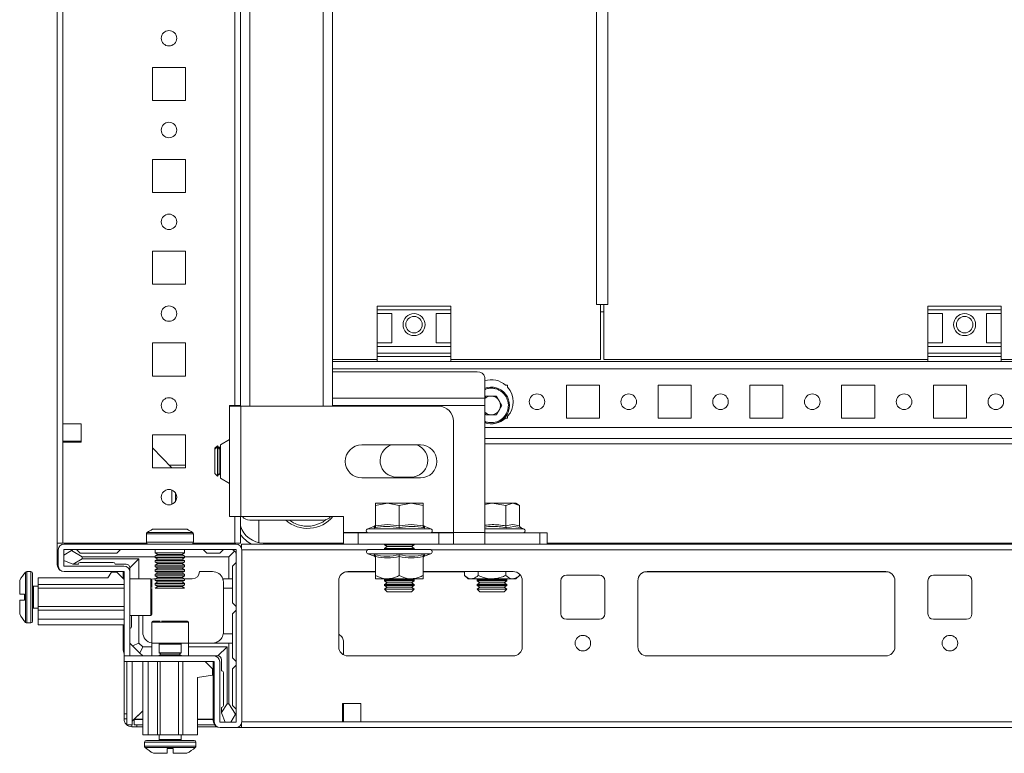
# Model space of a CAD drawing. Units: millimetres. Extents: x 10 to 11592, y 0 to 11626.
# Drawn here: x 1446 to 1714, y 892 to 1092 of the extents above; entities that cross this region are included whole.
import ezdxf

# ---------------------------------------------------------------- set-up
doc = ezdxf.new("R2010")
doc.units = ezdxf.units.MM

msp = doc.modelspace()

# ---------------------------------------------------------------- linework, layer by layer
at = {"color": 7, "linetype": 'Continuous', "lineweight": 15}
for p, q in [((1455.681, 1649.255), (1455.681, 949.255)), ((1457.281, 981.755), (1457.281, 1616.755)), ((1505.681, 1610.505), (1505.681, 986.505)), ((1530.681, 986.505), (1530.681, 1610.505)), ((1602.689, 1584.255), (1602.689, 1014.255)), ((1605.697, 1014.255), (1605.697, 1584.255)), ((1481.681, 1069.755), (1481.681, 1078.755)), ((1481.681, 1078.755), (1490.681, 1078.755)), ((1490.681, 1078.755), (1490.681, 1069.755)), ((1490.681, 1069.755), (1481.681, 1069.755)), ((1481.681, 1044.755), (1481.681, 1053.755)), ((1481.681, 1053.755), (1490.681, 1053.755)), ((1490.681, 1053.755), (1490.681, 1044.755)), ((1490.681, 1044.755), (1481.681, 1044.755)), ((1481.681, 1019.755), (1481.681, 1028.755)), ((1481.681, 1028.755), (1490.681, 1028.755)), ((1490.681, 1028.755), (1490.681, 1019.755)), ((1490.681, 1019.755), (1481.681, 1019.755)), ((1602.689, 1014.255), (1603.699, 1014.255)), ((1603.699, 999.255), (1603.699, 1014.255)), ((1603.699, 1014.255), (1604.199, 1014.255)), ((1604.199, 1014.255), (1604.69, 1014.255)), ((1604.687, 999.255), (1604.687, 1014.255)), ((1604.687, 1014.255), (1605.697, 1014.255)), ((1562.931, 1013.755), (1542.931, 1013.755)), ((1542.931, 1013.755), (1542.931, 1012.755)), ((1542.931, 1012.755), (1562.931, 1012.755)), ((1542.931, 1011.755), (1542.931, 1012.755)), ((1542.931, 1011.755), (1546.931, 1011.755)), ((1542.931, 1003.755), (1542.931, 1011.755)), ((1546.931, 1011.755), (1546.931, 1003.755)), ((1558.931, 1011.755), (1562.931, 1011.755)), ((1558.931, 1011.755), (1558.931, 1003.755)), ((1562.931, 1012.755), (1562.931, 1013.755)), ((1562.931, 1012.755), (1562.931, 1011.755)), ((1562.931, 1003.755), (1562.931, 1011.755)), ((1603.699, 1012.255), (1604.687, 1012.255)), ((1712.931, 1013.755), (1692.931, 1013.755)), ((1692.931, 1013.755), (1692.931, 1012.755)), ((1692.931, 1012.755), (1712.931, 1012.755)), ((1692.931, 1011.755), (1692.931, 1012.755)), ((1692.931, 1011.755), (1696.931, 1011.755)), ((1692.931, 1003.755), (1692.931, 1011.755)), ((1696.931, 1011.755), (1696.931, 1003.755)), ((1708.931, 1011.755), (1712.931, 1011.755)), ((1708.931, 1011.755), (1708.931, 1003.755)), ((1712.931, 1012.755), (1712.931, 1013.755)), ((1712.931, 1012.755), (1712.931, 1011.755)), ((1712.931, 1003.755), (1712.931, 1011.755)), ((1481.681, 994.755), (1481.681, 1003.755)), ((1481.681, 1003.755), (1490.681, 1003.755)), ((1490.681, 1003.755), (1490.681, 994.755)), ((1546.931, 1003.755), (1542.931, 1003.755)), ((1542.931, 1002.755), (1542.931, 1003.755)), ((1562.931, 1003.755), (1558.931, 1003.755)), ((1562.931, 1003.755), (1562.931, 1002.755)), ((1696.931, 1003.755), (1692.931, 1003.755)), ((1692.931, 1002.755), (1692.931, 1003.755)), ((1712.931, 1003.755), (1708.931, 1003.755)), ((1712.931, 1003.755), (1712.931, 1002.755)), ((1542.931, 1002.755), (1562.931, 1002.755)), ((1542.931, 1000.983), (1542.931, 1002.755)), ((1562.931, 1000.983), (1542.931, 1000.983)), ((1542.931, 1000.983), (1542.931, 1000.034)), ((1562.931, 1000.983), (1562.931, 1002.755)), ((1562.931, 1000.034), (1562.931, 1000.983)), ((1692.931, 1002.755), (1712.931, 1002.755)), ((1692.931, 1000.983), (1692.931, 1002.755)), ((1712.931, 1000.983), (1692.931, 1000.983)), ((1692.931, 1000.983), (1692.931, 1000.034)), ((1712.931, 1000.983), (1712.931, 1002.755)), ((1712.931, 1000.034), (1712.931, 1000.983)), ((1530.681, 999.255), (1542.931, 999.255)), ((1542.931, 998.755), (1530.681, 998.755)), ((1542.931, 998.755), (1542.931, 1000.034)), ((1542.931, 1000.034), (1562.931, 1000.034)), ((1542.931, 998.755), (1562.931, 998.755)), ((1562.931, 998.755), (1562.931, 1000.034)), ((1562.931, 999.255), (1603.699, 999.255)), ((1692.931, 998.755), (1562.931, 998.755)), ((1692.931, 999.255), (1604.687, 999.255)), ((1692.931, 998.755), (1692.931, 1000.034)), ((1692.931, 1000.034), (1712.931, 1000.034)), ((1692.931, 998.755), (1712.931, 998.755)), ((1712.931, 998.755), (1712.931, 1000.034)), ((1802.681, 999.255), (1712.931, 999.255)), ((1892.931, 998.755), (1712.931, 998.755)), ((1570.181, 995.903), (1530.681, 995.903)), ((1490.681, 994.755), (1481.681, 994.755)), ((1572.181, 988.761), (1572.181, 994.393)), ((1577.9, 992.255), (1578.431, 992.255)), ((1578.431, 992.255), (1578.431, 991.723)), ((1594.431, 992.255), (1603.431, 992.255)), ((1594.431, 983.255), (1594.431, 992.255)), ((1603.431, 992.255), (1603.431, 983.255)), ((1619.431, 992.255), (1628.431, 992.255)), ((1619.431, 983.255), (1619.431, 992.255)), ((1628.431, 992.255), (1628.431, 983.255)), ((1644.431, 992.255), (1653.431, 992.255)), ((1644.431, 983.255), (1644.431, 992.255)), ((1653.431, 992.255), (1653.431, 983.255)), ((1669.431, 992.255), (1678.431, 992.255)), ((1669.431, 983.255), (1669.431, 992.255)), ((1678.431, 992.255), (1678.431, 983.255)), ((1694.431, 992.255), (1703.431, 992.255)), ((1694.431, 983.255), (1694.431, 992.255)), ((1703.431, 992.255), (1703.431, 983.255)), ((1572.181, 988.808), (1572.463, 989.297)), ((1572.181, 986.727), (1572.181, 988.761)), ((1572.463, 989.297), (1575.399, 989.297)), ((1575.399, 989.297), (1576.866, 986.755)), ((1502.681, 986.755), (1505.681, 986.755)), ((1502.681, 986.755), (1502.681, 986.505)), ((1502.681, 986.505), (1502.681, 956.505)), ((1505.781, 986.505), (1502.681, 986.505)), ((1505.781, 956.505), (1505.781, 986.505)), ((1505.781, 986.505), (1559.681, 986.505)), ((1572.181, 952.105), (1572.181, 986.727)), ((1572.463, 984.213), (1572.181, 984.702)), ((1576.866, 986.755), (1575.399, 984.213)), ((1457.281, 981.755), (1462.281, 981.755)), ((1457.281, 976.755), (1457.281, 981.755)), ((1462.281, 981.755), (1462.281, 976.755)), ((1563.681, 982.505), (1563.681, 952.105)), ((1575.399, 984.213), (1572.463, 984.213)), ((1578.431, 983.255), (1577.9, 983.255)), ((1578.431, 983.786), (1578.431, 983.255)), ((1603.431, 983.255), (1594.431, 983.255)), ((1628.431, 983.255), (1619.431, 983.255)), ((1653.431, 983.255), (1644.431, 983.255)), ((1678.431, 983.255), (1669.431, 983.255)), ((1703.431, 983.255), (1694.431, 983.255)), ((1989.431, 980.755), (1572.181, 980.755)), ((1457.281, 977.005), (1457.681, 977.005)), ((1457.281, 949.255), (1457.281, 976.755)), ((1462.281, 976.755), (1457.281, 976.755)), ((1457.681, 976.755), (1457.681, 977.005)), ((1457.681, 977.005), (1459.931, 977.005)), ((1459.931, 977.005), (1459.931, 976.755)), ((1459.931, 977.005), (1460.931, 977.005)), ((1460.931, 976.755), (1460.931, 977.005)), ((1460.931, 977.005), (1461.931, 977.005)), ((1461.931, 976.755), (1461.931, 977.005)), ((1461.931, 977.005), (1462.281, 977.005)), ((1481.681, 969.755), (1481.681, 978.755)), ((1481.681, 978.755), (1490.681, 978.755)), ((1490.681, 978.755), (1490.681, 969.755)), ((1502.681, 977.505), (1500.181, 976.061)), ((1572.181, 977.755), (1992.181, 977.755)), ((1481.681, 975.196), (1486.931, 969.771)), ((1499.371, 975.755), (1498.681, 975.064)), ((1499.371, 975.505), (1498.681, 974.814)), ((1498.681, 975.064), (1498.681, 974.814)), ((1498.681, 974.814), (1498.681, 969.85)), ((1499.376, 975.755), (1499.371, 975.755)), ((1499.371, 975.755), (1499.371, 975.505)), ((1499.376, 975.505), (1499.371, 975.505)), ((1499.371, 975.505), (1499.371, 969.505)), ((1499.859, 975.064), (1499.376, 975.755)), ((1499.376, 975.755), (1499.376, 975.505)), ((1499.859, 974.814), (1499.376, 975.505)), ((1499.376, 975.505), (1499.376, 967.505)), ((1500.181, 975.523), (1499.859, 975.064)), ((1500.181, 975.273), (1499.859, 974.814)), ((1499.859, 975.064), (1499.859, 974.814)), ((1499.859, 974.814), (1499.859, 974.371)), ((1499.859, 974.371), (1499.859, 968.195)), ((1500.181, 976.061), (1500.181, 966.948)), ((1554.681, 976.005), (1538.681, 976.005)), ((1987.181, 976.255), (1572.181, 976.255)), ((1490.681, 969.755), (1481.681, 969.755)), ((1486.27, 970.455), (1490.681, 970.455)), ((1486.931, 969.771), (1486.947, 969.755)), ((1486.931, 969.771), (1486.931, 969.755)), ((1498.681, 969.85), (1498.681, 968.195)), ((1499.371, 969.505), (1499.371, 967.505)), ((1498.681, 968.195), (1499.371, 967.505)), ((1499.371, 967.505), (1499.376, 967.505)), ((1499.376, 967.505), (1499.859, 968.195)), ((1499.859, 968.195), (1500.181, 967.736)), ((1500.181, 966.948), (1502.681, 965.505)), ((1538.681, 967.005), (1554.681, 967.005)), ((1552.181, 967.255), (1548.181, 967.255)), ((1486.931, 963.716), (1486.931, 959.793)), ((1487.931, 960.594), (1487.931, 962.915)), ((1542.431, 959.524), (1545.681, 960.105)), ((1542.431, 960.105), (1542.431, 959.524)), ((1545.681, 960.105), (1542.431, 960.105)), ((1542.431, 959.524), (1542.431, 953.942)), ((1545.681, 960.105), (1548.931, 959.524)), ((1552.181, 960.105), (1545.681, 960.105)), ((1548.931, 959.524), (1552.181, 960.105)), ((1548.931, 959.524), (1548.931, 953.942)), ((1552.181, 960.105), (1555.431, 959.524)), ((1555.431, 960.105), (1552.181, 960.105)), ((1555.431, 959.524), (1555.431, 960.105)), ((1555.431, 953.942), (1555.431, 959.524)), ((1572.181, 959.795), (1574.181, 960.105)), ((1574.181, 960.105), (1572.181, 960.105)), ((1574.181, 960.105), (1577.934, 959.524)), ((1579.81, 960.105), (1574.181, 960.105)), ((1577.934, 959.524), (1579.81, 960.105)), ((1577.934, 953.942), (1577.934, 959.524)), ((1579.81, 960.105), (1581.686, 959.524)), ((1580.681, 960.105), (1579.81, 960.105)), ((1581.686, 959.524), (1580.681, 960.105)), ((1581.686, 959.524), (1581.686, 953.942)), ((1502.681, 956.505), (1505.781, 956.505)), ((1505.681, 949.255), (1505.681, 956.505)), ((1533.681, 956.505), (1505.781, 956.505)), ((1528.171, 955.505), (1508.191, 955.505)), ((1510.681, 955.505), (1510.681, 949.376)), ((1533.681, 952.105), (1533.681, 956.505)), ((1542.122, 953.822), (1540.326, 953.168)), ((1542.079, 953.421), (1542.102, 953.815)), ((1557.536, 953.168), (1555.74, 953.822)), ((1555.76, 953.815), (1555.783, 953.421)), ((1580.095, 953.815), (1578.137, 953.421)), ((1582.093, 953.421), (1581.853, 953.468)), ((1582.786, 953.168), (1582.093, 953.421)), ((1480.031, 951.744), (1480.031, 949.505)), ((1492.831, 949.505), (1492.831, 951.744)), ((1533.681, 952.005), (1533.681, 952.105)), ((1533.681, 952.005), (1533.681, 949.005)), ((1533.681, 952.005), (1537.681, 952.005)), ((1537.681, 949.005), (1537.681, 952.005)), ((1537.681, 952.005), (1559.681, 952.005)), ((1559.681, 952.005), (1559.681, 949.005)), ((1559.681, 952.005), (1563.681, 952.005)), ((1563.681, 952.105), (1563.681, 952.005)), ((1563.681, 949.005), (1563.681, 952.005)), ((1572.181, 952.105), (1572.181, 949.005)), ((1587.181, 952.005), (1572.181, 952.005)), ((1587.181, 952.005), (1587.181, 949.005)), ((1589.181, 952.005), (1587.181, 952.005)), ((1589.181, 949.005), (1589.181, 952.005)), ((1480.098, 949.255), (1455.681, 949.255)), ((1455.681, 949.255), (1455.681, 943.505)), ((1456.009, 947.405), (1456.009, 943.105)), ((1457.281, 949.255), (1480.098, 949.255)), ((1457.509, 947.405), (1457.509, 943.105)), ((1459.637, 947.282), (1457.509, 946.005)), ((1504.409, 949.005), (1457.609, 949.005)), ((1504.409, 947.505), (1457.609, 947.505)), ((1460.009, 947.505), (1459.637, 947.282)), ((1462.509, 945.505), (1459.637, 947.282)), ((1461.009, 947.505), (1462.009, 946.505)), ((1472.009, 946.505), (1473.009, 947.505)), ((1482.431, 947.505), (1482.431, 946.563)), ((1490.431, 946.563), (1490.431, 947.505)), ((1503.431, 949.255), (1492.764, 949.255)), ((1492.764, 949.255), (1504.081, 949.255)), ((1495.509, 947.505), (1496.509, 946.505)), ((1500.009, 946.505), (1501.009, 947.505)), ((1504.069, 947.065), (1502.509, 945.505)), ((1503.681, 949.005), (1503.431, 949.255)), ((1504.081, 949.255), (1505.681, 949.255)), ((1504.509, 900.605), (1504.509, 947.405)), ((1533.681, 949.005), (1505.931, 949.005)), ((1505.931, 949.005), (1505.931, 947.897)), ((1506.009, 900.605), (1506.009, 947.405)), ((1511.931, 949.255), (1533.681, 949.255)), ((1533.681, 949.005), (1537.681, 949.005)), ((1559.681, 949.005), (1537.681, 949.005)), ((1544.931, 949.005), (1544.931, 948.78)), ((1544.931, 948.78), (1545.621, 948.296)), ((1544.931, 948.78), (1552.931, 948.78)), ((1545.621, 948.296), (1544.931, 947.813)), ((1544.931, 947.813), (1544.931, 947.551)), ((1544.931, 947.813), (1548.931, 947.813)), ((1545.621, 948.296), (1552.24, 948.296)), ((1548.931, 947.813), (1552.931, 947.813)), ((1552.24, 948.296), (1552.931, 948.78)), ((1552.931, 947.813), (1552.24, 948.296)), ((1552.931, 948.78), (1552.931, 949.005)), ((1552.931, 947.551), (1552.931, 947.813)), ((1559.681, 949.005), (1563.681, 949.005)), ((1563.681, 949.005), (1572.181, 949.005)), ((1587.181, 949.005), (1572.181, 949.005)), ((1587.181, 949.005), (1589.072, 949.005)), ((1991.931, 949.005), (1589.072, 949.005)), ((1589.181, 949.255), (1985.931, 949.255)), ((1457.509, 944.505), (1460.009, 943.505)), ((1460.084, 943.505), (1462.509, 945.005)), ((1462.009, 946.505), (1472.009, 946.505)), ((1462.509, 945.005), (1462.509, 945.505)), ((1482.431, 945.505), (1462.509, 945.505)), ((1462.509, 945.005), (1478.009, 945.005)), ((1475.509, 942.505), (1478.009, 945.005)), ((1478.009, 945.005), (1478.009, 939.505)), ((1482.431, 946.563), (1483.131, 946.159)), ((1490.431, 946.563), (1482.431, 946.563)), ((1483.131, 946.159), (1482.431, 945.755)), ((1482.431, 945.755), (1482.431, 945.313)), ((1486.431, 945.755), (1482.431, 945.755)), ((1482.431, 945.313), (1483.131, 944.909)), ((1490.431, 945.313), (1482.431, 945.313)), ((1483.131, 944.909), (1482.431, 944.505)), ((1482.431, 944.505), (1482.431, 944.063)), ((1486.431, 944.505), (1482.431, 944.505)), ((1486.431, 946.159), (1483.131, 946.159)), ((1486.431, 944.909), (1483.131, 944.909)), ((1489.731, 946.159), (1486.431, 946.159)), ((1490.431, 945.755), (1486.431, 945.755)), ((1489.731, 944.909), (1486.431, 944.909)), ((1490.431, 944.505), (1486.431, 944.505)), ((1489.731, 946.159), (1490.431, 946.563)), ((1490.431, 945.755), (1489.731, 946.159)), ((1489.731, 944.909), (1490.431, 945.313)), ((1490.431, 944.505), (1489.731, 944.909)), ((1490.431, 945.313), (1490.431, 945.755)), ((1502.509, 945.505), (1490.431, 945.505)), ((1490.431, 944.063), (1490.431, 944.505)), ((1496.509, 946.505), (1500.009, 946.505)), ((1502.509, 939.505), (1502.509, 945.505)), ((1540.388, 946.305), (1542.135, 945.669)), ((1542.115, 945.676), (1542.093, 946.069)), ((1542.431, 945.569), (1542.431, 940.435)), ((1548.931, 945.569), (1548.931, 940.435)), ((1555.431, 940.435), (1555.431, 945.569)), ((1555.727, 945.669), (1557.474, 946.305)), ((1555.769, 946.069), (1555.747, 945.676)), ((1457.609, 943.005), (1473.909, 943.005)), ((1460.009, 943.505), (1460.084, 943.505)), ((1460.084, 943.505), (1461.509, 943.505)), ((1471.009, 944.005), (1462.009, 944.005)), ((1474.509, 943.505), (1471.509, 943.505)), ((1475.509, 941.405), (1475.509, 942.505)), ((1482.431, 944.063), (1483.131, 943.659)), ((1490.431, 944.063), (1482.431, 944.063)), ((1483.131, 943.659), (1482.431, 943.255)), ((1482.431, 943.255), (1482.431, 942.813)), ((1486.431, 943.255), (1482.431, 943.255)), ((1482.431, 942.813), (1483.131, 942.409)), ((1490.431, 942.813), (1482.431, 942.813)), ((1483.131, 942.409), (1482.431, 942.005)), ((1482.431, 942.005), (1482.431, 941.563)), ((1486.431, 942.005), (1482.431, 942.005)), ((1482.431, 941.563), (1483.131, 941.159)), ((1490.431, 941.563), (1482.431, 941.563)), ((1486.431, 943.659), (1483.131, 943.659)), ((1486.431, 942.409), (1483.131, 942.409)), ((1489.731, 943.659), (1486.431, 943.659)), ((1490.431, 943.255), (1486.431, 943.255)), ((1489.731, 942.409), (1486.431, 942.409)), ((1490.431, 942.005), (1486.431, 942.005)), ((1489.731, 943.659), (1490.431, 944.063)), ((1490.431, 943.255), (1489.731, 943.659)), ((1489.731, 942.409), (1490.431, 942.813)), ((1490.431, 942.005), (1489.731, 942.409)), ((1489.731, 941.159), (1490.431, 941.563)), ((1490.431, 942.813), (1490.431, 943.255)), ((1490.431, 941.563), (1490.431, 942.005)), ((1504.509, 944.005), (1503.509, 943.005)), ((1503.509, 943.005), (1503.509, 939.505)), ((1448.509, 941.505), (1447.48, 941.505)), ((1450.509, 939.805), (1469.509, 939.805)), ((1450.509, 939.805), (1450.509, 938.005)), ((1457.609, 941.505), (1473.909, 941.505)), ((1470.509, 941.305), (1469.509, 939.805)), ((1470.509, 941.305), (1472.009, 941.305)), ((1474.009, 939.305), (1472.009, 941.305)), ((1473.681, 941.505), (1473.681, 939.632)), ((1474.009, 918.515), (1474.009, 941.405)), ((1475.509, 941.405), (1475.509, 918.515)), ((1481.209, 939.505), (1475.509, 939.505)), ((1482.431, 939.505), (1482.009, 939.505)), ((1483.131, 941.159), (1482.431, 940.755)), ((1482.431, 940.755), (1482.431, 940.313)), ((1486.431, 940.755), (1482.431, 940.755)), ((1482.431, 940.313), (1483.131, 939.909)), ((1490.431, 940.313), (1482.431, 940.313)), ((1483.131, 939.909), (1482.431, 939.505)), ((1482.431, 939.505), (1482.431, 939.063)), ((1486.431, 939.505), (1482.431, 939.505)), ((1482.431, 939.063), (1483.131, 938.659)), ((1490.431, 939.063), (1482.431, 939.063)), ((1486.431, 941.159), (1483.131, 941.159)), ((1486.431, 939.909), (1483.131, 939.909)), ((1489.731, 941.159), (1486.431, 941.159)), ((1490.431, 940.755), (1486.431, 940.755)), ((1489.731, 939.909), (1486.431, 939.909)), ((1490.431, 939.505), (1486.431, 939.505)), ((1490.431, 940.755), (1489.731, 941.159)), ((1489.731, 939.909), (1490.431, 940.313)), ((1490.431, 939.505), (1489.731, 939.909)), ((1489.731, 938.659), (1490.431, 939.063)), ((1490.431, 940.313), (1490.431, 940.755)), ((1490.431, 939.063), (1490.431, 939.505)), ((1490.431, 939.505), (1492.509, 939.505)), ((1498.009, 941.505), (1494.509, 941.505)), ((1500.837, 939.505), (1502.509, 939.505)), ((1503.509, 939.505), (1502.509, 939.505)), ((1503.509, 939.505), (1503.509, 937.005)), ((1532.431, 939.005), (1532.431, 921.005)), ((1542.431, 941.505), (1534.931, 941.505)), ((1542.431, 939.505), (1545.681, 939.505)), ((1545.354, 939.505), (1544.931, 939.209)), ((1544.931, 939.209), (1544.931, 938.946)), ((1544.931, 939.209), (1548.931, 939.209)), ((1544.931, 938.946), (1545.621, 938.463)), ((1544.931, 938.946), (1552.931, 938.946)), ((1545.681, 939.505), (1552.181, 939.505)), ((1548.931, 939.209), (1552.931, 939.209)), ((1552.181, 939.505), (1555.431, 939.505)), ((1552.24, 938.463), (1552.931, 938.946)), ((1552.931, 939.209), (1552.508, 939.505)), ((1552.931, 938.946), (1552.931, 939.209)), ((1579.931, 941.505), (1555.431, 941.505)), ((1566.675, 941.505), (1566.675, 940.435)), ((1566.675, 940.435), (1567.681, 939.505)), ((1567.681, 939.505), (1568.552, 939.505)), ((1568.552, 939.505), (1574.181, 939.505)), ((1570.604, 939.505), (1570.181, 939.209)), ((1570.181, 939.209), (1570.181, 938.946)), ((1570.181, 939.209), (1572.181, 939.209)), ((1570.181, 938.946), (1570.871, 938.463)), ((1570.181, 938.946), (1578.181, 938.946)), ((1570.428, 941.505), (1570.428, 940.435)), ((1572.181, 939.209), (1578.181, 939.209)), ((1574.181, 939.505), (1579.81, 939.505)), ((1577.49, 938.463), (1578.181, 938.946)), ((1578.181, 939.209), (1577.758, 939.505)), ((1577.934, 941.505), (1577.934, 940.435)), ((1578.181, 938.946), (1578.181, 939.209)), ((1579.81, 939.505), (1580.681, 939.505)), ((1580.681, 939.505), (1581.686, 940.435)), ((1581.686, 940.435), (1581.686, 940.785)), ((1582.431, 921.005), (1582.431, 939.005)), ((1592.931, 939.005), (1592.931, 930.005)), ((1603.431, 940.505), (1594.431, 940.505)), ((1604.931, 930.005), (1604.931, 939.005)), ((1613.931, 939.005), (1613.931, 921.005)), ((1681.431, 941.505), (1616.431, 941.505)), ((1683.931, 921.005), (1683.931, 939.005)), ((1692.931, 939.005), (1692.931, 930.005)), ((1703.431, 940.505), (1694.431, 940.505)), ((1704.931, 930.005), (1704.931, 939.005)), ((1450.509, 937.505), (1449.259, 937.505)), ((1450.509, 938.005), (1474.009, 938.005)), ((1450.509, 937.005), (1450.509, 938.005)), ((1450.509, 937.005), (1474.009, 937.005)), ((1450.509, 932.005), (1450.509, 937.005)), ((1483.131, 938.659), (1482.431, 938.255)), ((1482.431, 938.255), (1482.431, 937.813)), ((1486.431, 938.255), (1482.431, 938.255)), ((1482.431, 937.813), (1483.131, 937.409)), ((1490.431, 937.813), (1482.431, 937.813)), ((1483.131, 937.409), (1482.431, 937.005)), ((1486.431, 937.005), (1482.431, 937.005)), ((1486.431, 938.659), (1483.131, 938.659)), ((1486.431, 937.409), (1483.131, 937.409)), ((1489.731, 938.659), (1486.431, 938.659)), ((1490.431, 938.255), (1486.431, 938.255)), ((1489.731, 937.409), (1486.431, 937.409)), ((1490.431, 937.005), (1486.431, 937.005)), ((1490.431, 938.255), (1489.731, 938.659)), ((1489.731, 937.409), (1490.431, 937.813)), ((1490.431, 937.005), (1489.731, 937.409)), ((1490.431, 937.813), (1490.431, 938.255)), ((1501.009, 937.005), (1501.009, 938.505)), ((1503.509, 937.005), (1501.009, 937.005)), ((1501.009, 925.005), (1501.009, 937.005)), ((1503.509, 933.005), (1503.509, 937.005)), ((1545.621, 938.463), (1544.931, 937.979)), ((1544.931, 937.979), (1544.931, 937.717)), ((1544.931, 937.979), (1548.931, 937.979)), ((1544.931, 937.717), (1545.621, 937.234)), ((1544.931, 937.717), (1552.931, 937.717)), ((1545.621, 937.234), (1544.931, 936.75)), ((1544.931, 936.75), (1544.931, 936.695)), ((1544.931, 936.75), (1548.931, 936.75)), ((1544.931, 936.695), (1545.621, 936.005)), ((1544.931, 936.695), (1552.931, 936.695)), ((1545.621, 938.463), (1552.24, 938.463)), ((1545.621, 937.234), (1552.24, 937.234)), ((1548.931, 937.979), (1552.931, 937.979)), ((1548.931, 936.75), (1552.931, 936.75)), ((1552.931, 937.979), (1552.24, 938.463)), ((1552.24, 937.234), (1552.931, 937.717)), ((1552.931, 936.75), (1552.24, 937.234)), ((1552.24, 936.005), (1552.931, 936.695)), ((1552.931, 937.717), (1552.931, 937.979)), ((1552.931, 936.695), (1552.931, 936.75)), ((1570.871, 938.463), (1570.181, 937.979)), ((1570.181, 937.979), (1570.181, 937.717)), ((1570.181, 937.979), (1572.181, 937.979)), ((1570.181, 937.717), (1570.871, 937.234)), ((1570.181, 937.717), (1578.181, 937.717)), ((1570.871, 937.234), (1570.181, 936.75)), ((1570.181, 936.75), (1570.181, 936.695)), ((1570.181, 936.75), (1572.181, 936.75)), ((1570.181, 936.695), (1570.871, 936.005)), ((1570.181, 936.695), (1578.181, 936.695)), ((1570.871, 938.463), (1577.49, 938.463)), ((1570.871, 937.234), (1577.49, 937.234)), ((1572.181, 937.979), (1578.181, 937.979)), ((1572.181, 936.75), (1578.181, 936.75)), ((1578.181, 937.979), (1577.49, 938.463)), ((1577.49, 937.234), (1578.181, 937.717)), ((1578.181, 936.75), (1577.49, 937.234)), ((1577.49, 936.005), (1578.181, 936.695)), ((1578.181, 937.717), (1578.181, 937.979)), ((1578.181, 936.695), (1578.181, 936.75)), ((1445.509, 935.305), (1446.809, 935.305)), ((1446.809, 933.705), (1445.509, 933.705)), ((1446.809, 935.215), (1446.809, 935.305)), ((1446.809, 933.705), (1446.809, 933.795)), ((1545.621, 936.005), (1552.24, 936.005)), ((1570.871, 936.005), (1577.49, 936.005)), ((1449.259, 931.505), (1450.509, 931.505)), ((1450.509, 932.005), (1474.009, 932.005)), ((1450.509, 931.005), (1450.509, 932.005)), ((1450.509, 931.005), (1474.009, 931.005)), ((1450.509, 928.505), (1450.509, 931.005)), ((1504.509, 932.005), (1503.509, 933.005)), ((1503.509, 930.005), (1504.509, 931.005)), ((1450.509, 928.505), (1474.009, 928.505)), ((1450.509, 927.005), (1450.509, 928.505)), ((1475.509, 929.505), (1481.209, 929.505)), ((1476.009, 926.505), (1476.009, 929.505)), ((1478.009, 929.505), (1478.009, 922.005)), ((1479.009, 925.005), (1479.009, 929.505)), ((1503.509, 924.505), (1503.509, 930.005)), ((1594.431, 928.505), (1603.431, 928.505)), ((1694.431, 928.505), (1703.431, 928.505)), ((1447.48, 927.505), (1448.509, 927.505)), ((1474.009, 927.005), (1450.509, 927.005)), ((1473.681, 927.005), (1473.681, 920.505)), ((1481.509, 927.705), (1481.509, 922.005)), ((1491.509, 922.005), (1491.509, 927.705)), ((1500.967, 924.505), (1503.509, 924.505)), ((1503.509, 924.505), (1503.509, 922.005)), ((1532.431, 924.453), (1533.224, 923.686)), ((1476.241, 921.272), (1475.509, 922.005)), ((1478.009, 922.005), (1476.241, 921.272)), ((1476.241, 921.272), (1478.276, 919.237)), ((1478.009, 922.005), (1479.009, 921.005)), ((1478.276, 919.237), (1479.009, 921.005)), ((1479.009, 921.005), (1481.509, 921.005)), ((1481.509, 922.005), (1481.509, 918.505)), ((1481.509, 922.005), (1491.509, 922.005)), ((1483.509, 921.755), (1483.509, 919.393)), ((1489.509, 919.393), (1489.509, 921.755)), ((1491.509, 918.505), (1491.509, 922.005)), ((1491.509, 922.005), (1502.509, 922.005)), ((1491.509, 921.005), (1502.009, 921.005)), ((1499.509, 918.505), (1502.009, 921.005)), ((1502.009, 921.005), (1502.009, 905.505)), ((1502.509, 905.505), (1502.509, 922.005)), ((1502.509, 922.005), (1503.509, 922.005)), ((1503.509, 918.005), (1503.509, 922.005)), ((1533.681, 922.608), (1533.681, 918.84)), ((1473.931, 902.773), (1473.931, 919.206)), ((1474.009, 918.515), (1475.509, 918.515)), ((1474.009, 918.505), (1474.009, 917.005)), ((1474.009, 918.505), (1498.409, 918.505)), ((1479.009, 918.505), (1478.276, 919.237)), ((1483.509, 919.393), (1484.063, 919.005)), ((1483.509, 919.393), (1489.509, 919.393)), ((1484.063, 919.005), (1483.509, 918.616)), ((1483.509, 918.616), (1483.509, 918.505)), ((1483.509, 918.616), (1489.509, 918.616)), ((1484.063, 919.005), (1488.626, 919.005)), ((1488.626, 919.005), (1488.954, 919.005)), ((1488.954, 919.005), (1489.509, 919.393)), ((1489.509, 918.616), (1488.954, 919.005)), ((1489.509, 918.505), (1489.509, 918.616)), ((1498.409, 918.505), (1499.509, 918.505)), ((1500.509, 914.505), (1500.509, 917.505)), ((1503.509, 918.005), (1504.509, 917.005)), ((1534.707, 918.515), (1580.154, 918.515)), ((1534.931, 918.505), (1579.931, 918.505)), ((1616.207, 918.515), (1681.654, 918.515)), ((1616.431, 918.505), (1681.431, 918.505)), ((1498.409, 917.005), (1474.009, 917.005)), ((1474.681, 917.005), (1474.681, 899.755)), ((1476.181, 917.005), (1476.181, 899.755)), ((1479.009, 917.005), (1479.009, 897.005)), ((1480.509, 917.005), (1480.509, 897.005)), ((1483.009, 917.005), (1483.009, 897.005)), ((1483.809, 917.005), (1483.809, 897.005)), ((1488.809, 917.005), (1488.809, 897.005)), ((1489.909, 897.005), (1489.909, 917.005)), ((1496.009, 917.005), (1498.009, 915.005)), ((1498.009, 915.005), (1498.009, 913.305)), ((1498.181, 917.005), (1498.181, 901.005)), ((1498.509, 916.905), (1498.509, 900.605)), ((1500.009, 916.905), (1500.009, 900.605)), ((1504.509, 916.005), (1503.509, 915.005)), ((1503.509, 915.005), (1503.509, 905.005)), ((1498.009, 913.305), (1493.909, 912.605)), ((1493.909, 912.605), (1493.909, 897.005)), ((1501.009, 905.005), (1501.009, 914.005)), ((1502.009, 905.505), (1500.509, 903.08)), ((1500.509, 904.505), (1500.509, 903.08)), ((1502.509, 905.505), (1502.009, 905.505)), ((1504.285, 902.633), (1502.509, 905.505)), ((1503.509, 905.005), (1504.509, 904.005)), ((1538.431, 905.605), (1533.431, 905.605)), ((1533.431, 905.605), (1533.431, 900.605)), ((1533.681, 905.255), (1533.431, 905.255)), ((1533.431, 904.255), (1533.681, 904.255)), ((1533.681, 905.605), (1533.681, 905.255)), ((1533.681, 905.255), (1533.681, 904.255)), ((1533.681, 904.255), (1533.681, 903.255)), ((1538.431, 900.605), (1538.431, 905.605)), ((1473.931, 902.773), (1474.681, 902.773)), ((1473.931, 901.355), (1473.931, 902.773)), ((1474.681, 901.355), (1473.931, 901.355)), ((1476.191, 900.765), (1479.009, 903.582)), ((1479.009, 903.582), (1476.691, 901.265)), ((1500.509, 903.08), (1500.509, 903.005)), ((1500.509, 903.005), (1501.509, 900.505)), ((1503.009, 900.505), (1504.285, 902.633)), ((1504.285, 902.633), (1504.509, 903.005)), ((1533.431, 903.255), (1533.681, 903.255)), ((1533.681, 903.255), (1533.681, 901.005)), ((1474.681, 899.755), (1476.181, 899.755)), ((1476.031, 899.755), (1476.031, 899.255)), ((1476.185, 900.188), (1476.191, 900.765)), ((1476.681, 899.755), (1476.681, 901.255)), ((1476.681, 901.255), (1479.009, 901.255)), ((1479.009, 899.755), (1476.681, 899.755)), ((1477.449, 899.755), (1477.449, 899.255)), ((1477.449, 899.255), (1479.009, 899.255)), ((1493.909, 901.255), (1498.181, 901.255)), ((1498.62, 899.755), (1493.909, 899.755)), ((1493.909, 899.255), (1499.213, 899.255)), ((1500.109, 900.505), (1504.409, 900.505)), ((1500.109, 899.005), (1504.409, 899.005)), ((1504.409, 899.005), (1505.931, 899.005)), ((1505.931, 899.005), (1505.931, 900.112)), ((1505.931, 899.005), (1991.931, 899.005)), ((1533.681, 901.005), (1533.431, 901.005)), ((1538.431, 900.605), (1533.431, 900.605)), ((1533.681, 901.005), (1533.681, 900.605)), ((1959.431, 900.605), (1538.431, 900.605)), ((1480.509, 897.005), (1479.009, 897.005)), ((1483.009, 897.005), (1480.509, 897.005)), ((1483.809, 897.005), (1483.009, 897.005)), ((1483.509, 897.005), (1483.509, 895.755)), ((1488.809, 897.005), (1483.809, 897.005)), ((1489.909, 897.005), (1488.809, 897.005)), ((1489.509, 895.755), (1489.509, 897.005)), ((1493.909, 897.005), (1489.909, 897.005)), ((1479.509, 895.005), (1479.509, 893.976)), ((1485.709, 892.005), (1485.709, 893.305)), ((1485.799, 893.305), (1485.709, 893.305)), ((1487.309, 893.305), (1487.219, 893.305)), ((1487.309, 893.305), (1487.309, 892.005)), ((1493.509, 893.976), (1493.509, 895.005))]:
    msp.add_line(p, q, dxfattribs=at)
at = {"color": 8, "linetype": 'Continuous', "lineweight": 15}
for p, q in [((1504.081, 1610.255), (1504.081, 986.755)), ((1508.191, 986.505), (1508.191, 1610.505)), ((1528.171, 1610.505), (1528.171, 986.505)), ((1530.681, 996.745), (1989.431, 996.745)), ((1572.181, 988.761), (1530.681, 988.761)), ((1572.181, 986.727), (1530.681, 986.727)), ((1987.181, 976.245), (1572.181, 976.245)), ((1504.081, 956.505), (1504.081, 949.255)), ((1528.895, 955.64), (1528.131, 954.98)), ((1557.536, 953.168), (1540.326, 953.168)), ((1582.786, 953.168), (1572.181, 953.168)), ((1581.853, 953.468), (1580.095, 953.815)), ((1486.431, 951.744), (1480.031, 951.744)), ((1486.431, 952.157), (1480.25, 952.157)), ((1492.612, 952.157), (1486.431, 952.157)), ((1492.831, 951.744), (1486.431, 951.744)), ((1540.199, 952.105), (1533.681, 952.105)), ((1563.681, 952.105), (1557.663, 952.105)), ((1563.681, 952.105), (1572.181, 952.105)), ((1486.431, 949.505), (1480.031, 949.505)), ((1492.831, 949.505), (1486.431, 949.505)), ((1506.009, 947.405), (1540.262, 947.405)), ((1511.931, 949.005), (1511.931, 949.255)), ((1557.599, 947.405), (1991.853, 947.405)), ((1540.388, 946.305), (1557.474, 946.305)), ((1447.116, 941.347), (1447.116, 934.505)), ((1447.48, 941.505), (1447.48, 934.505)), ((1448.509, 941.505), (1448.509, 934.505)), ((1481.209, 929.505), (1481.209, 939.505)), ((1534.231, 941.405), (1542.431, 941.405)), ((1555.431, 941.405), (1566.675, 941.405)), ((1615.731, 941.405), (1682.131, 941.405)), ((1449.259, 937.505), (1449.259, 934.505)), ((1447.116, 934.505), (1447.116, 927.663)), ((1447.48, 934.505), (1447.48, 927.505)), ((1448.509, 934.505), (1448.509, 927.505)), ((1449.259, 934.505), (1449.259, 931.505)), ((1491.509, 927.705), (1481.509, 927.705)), ((1485.009, 921.755), (1483.509, 921.755)), ((1489.509, 921.755), (1485.009, 921.755)), ((1476.191, 900.765), (1476.191, 917.005)), ((1476.691, 901.265), (1479.009, 901.265)), ((1493.909, 901.265), (1498.181, 901.265)), ((1533.431, 900.605), (1506.009, 900.605)), ((1479.509, 895.005), (1486.509, 895.005)), ((1479.509, 893.976), (1486.509, 893.976)), ((1479.666, 893.612), (1486.509, 893.612)), ((1483.509, 895.755), (1486.509, 895.755)), ((1486.509, 895.755), (1489.509, 895.755)), ((1486.509, 895.005), (1493.509, 895.005)), ((1486.509, 893.976), (1493.509, 893.976)), ((1486.509, 893.612), (1493.351, 893.612))]:
    msp.add_line(p, q, dxfattribs=at)
at = {"color": 7, "linetype": 'Continuous', "lineweight": 15, "flags": 128}
msp.add_lwpolyline([(1481.393, 939.441), (1481.423, 939.447), (1482.009, 939.505)], dxfattribs=at)
at = {"color": 7, "linetype": 'Continuous', "lineweight": 15}
for centre, radius in [((1486.181, 1086.755), 2.1), ((1486.181, 1061.755), 2.1), ((1486.181, 1036.755), 2.1), ((1486.181, 1011.755), 2.1), ((1552.931, 1008.755), 3), ((1702.931, 1008.755), 3), ((1552.931, 1008.755), 2.25), ((1702.931, 1008.755), 2.25), ((1586.431, 987.755), 2.125), ((1611.431, 987.755), 2.125), ((1636.431, 987.755), 2.125), ((1661.431, 987.755), 2.125), ((1686.431, 987.755), 2.125), ((1711.431, 987.755), 2.125), ((1486.181, 986.755), 2.1), ((1486.181, 961.755), 2.1), ((1598.931, 922.005), 2.125), ((1698.931, 922.005), 2.125)]:
    msp.add_circle(centre, radius, dxfattribs=at)
for centre, radius, start, end in [((1570.396, 994.108), 1.807, 9.07728, 96.83831), ((1573.931, 987.755), 6, 48.59038, 106.95776), ((1573.931, 986.755), 5, 249.51268, 110.48732), ((1573.931, 987.755), 6, 318.59038, 41.40962), ((1573.931, 986.755), 2.542, 90, 133.5063), ((1573.931, 986.755), 2.542, 30, 90), ((1573.931, 986.755), 2.542, 330, 30), ((1559.681, 982.505), 4, 0, 90), ((1573.931, 986.755), 2.542, 226.4937, 270), ((1573.931, 986.755), 2.542, 270, 330), ((1573.931, 987.755), 6, 253.04224, 311.40962), ((1538.681, 971.505), 4.5, 90, 270), ((1548.181, 971.755), 4.5, 109.18814, 270), ((1552.181, 971.755), 4.5, 270, 70.81186), ((1554.681, 971.505), 4.5, 270, 90), ((1508.191, 958.015), 2.51, 216.98412, 270), ((1523.931, 962.255), 9, 228.59038, 320.29098), ((1528.171, 958.015), 2.51, 270, 323.01588), ((1486.431, 943.058), 11, 115.28522, 124.18763), ((1486.431, 943.058), 11, 55.81237, 64.70377), ((1511.931, 955.755), 6.5, 195.94237, 270), ((1540.531, 952.605), 0.6, 110, 270), ((1557.331, 952.605), 0.6, 270, 70), ((1582.581, 952.605), 0.6, 270, 70), ((1480.531, 951.744), 0.5, 124.18763, 180), ((1492.331, 951.744), 0.5, 0, 55.81237), ((1457.609, 947.405), 1.6, 90, 180), ((1457.609, 947.405), 0.1, 90, 180), ((1480.531, 949.505), 0.5, 180, 270), ((1492.331, 949.505), 0.5, 270, 0), ((1503.009, 946.005), 1.5, 45, 90), ((1503.009, 946.005), 1.5, 0, 45), ((1504.409, 947.405), 1.6, 0, 90), ((1504.409, 947.405), 0.1, 0, 90), ((1540.6, 946.886), 0.619, 90, 250), ((1557.262, 946.886), 0.619, 290, 90), ((1457.681, 943.505), 2, 180, 250.58734), ((1457.609, 943.105), 1.6, 180, 270), ((1457.609, 943.105), 0.1, 180, 270), ((1462.009, 943.505), 0.5, 90, 180), ((1471.009, 943.505), 0.5, 0, 90), ((1473.909, 941.405), 1.6, 0, 90), ((1474.509, 942.505), 1, 0, 90), ((1454.409, 934.505), 10, 136.82645, 152.88765), ((1447.48, 941.005), 0.5, 90, 136.82645), ((1448.509, 941.005), 0.5, 0, 90), ((1473.909, 941.405), 0.1, 0, 90), ((1481.209, 939.205), 0.3, 0, 90), ((1492.509, 941.505), 2, 270, 0), ((1498.009, 938.505), 3, 19.47122, 90), ((1534.931, 939.005), 2.5, 90, 180), ((1579.931, 939.005), 2.5, 0, 90), ((1594.431, 939.005), 1.5, 90, 180), ((1603.431, 939.005), 1.5, 0, 90), ((1616.431, 939.005), 2.5, 90, 180), ((1681.431, 939.005), 2.5, 0, 90), ((1694.431, 939.005), 1.5, 90, 180), ((1703.431, 939.005), 1.5, 0, 90), ((1449.259, 937.755), 0.25, 180, 270), ((1449.259, 931.255), 0.25, 90, 180), ((1454.409, 934.505), 10, 207.12097, 223.17355), ((1481.209, 929.805), 0.3, 270, 0), ((1594.431, 930.005), 1.5, 180, 270), ((1603.431, 930.005), 1.5, 270, 0), ((1694.431, 930.005), 1.5, 180, 270), ((1703.431, 930.005), 1.5, 270, 0), ((1447.48, 928.005), 0.5, 223.17355, 270), ((1448.509, 928.005), 0.5, 270, 0), ((1475.509, 926.505), 0.5, 270, 0), ((1481.809, 927.705), 0.3, 90, 180), ((1491.209, 927.705), 0.3, 0, 90), ((1482.009, 925.005), 3, 180, 260.40593), ((1498.009, 925.005), 3, 350.40593, 0), ((1532.181, 922.608), 1.5, 0, 45.93919), ((1477.181, 920.505), 3.5, 180, 204.98917), ((1483.259, 921.755), 0.25, 0, 90), ((1489.759, 921.755), 0.25, 90, 180), ((1534.931, 921.005), 2.5, 180, 270), ((1579.931, 921.005), 2.5, 270, 0), ((1616.431, 921.005), 2.5, 180, 270), ((1681.431, 921.005), 2.5, 270, 0), ((1498.409, 916.905), 1.6, 0, 90), ((1499.509, 917.505), 1, 0, 90), ((1498.409, 916.905), 0.1, 0, 90), ((1500.509, 914.005), 0.5, 0, 90), ((1500.509, 905.005), 0.5, 270, 0), ((1500.181, 901.005), 2, 180, 250.5873), ((1500.109, 900.605), 1.6, 180, 270), ((1500.109, 900.605), 0.1, 180, 270), ((1504.409, 900.605), 1.6, 270, 0), ((1504.409, 900.605), 0.1, 270, 0), ((1480.009, 895.005), 0.5, 90, 180), ((1480.009, 893.976), 0.5, 180, 226.82645), ((1486.509, 900.905), 10, 226.82645, 242.88765), ((1483.259, 895.755), 0.25, 270, 0), ((1489.759, 895.755), 0.25, 180, 270), ((1486.509, 900.905), 10, 297.12097, 313.17355), ((1493.009, 895.005), 0.5, 0, 90), ((1493.009, 893.976), 0.5, 313.17355, 0)]:
    msp.add_arc(centre, radius, start, end, dxfattribs=at)
at = {"color": 8, "linetype": 'Continuous', "lineweight": 15}
msp.add_arc((1511.931, 955.755), 7.5, 213.55731, 244.15807, dxfattribs=at)
for points, knots in [([(1572.181, 991.034), (1572.529, 991.183), (1573.171, 991.459), (1574.202, 991.473), (1575.156, 991.329), (1576.058, 990.979), (1577.113, 990.325), (1577.651, 989.585), (1578.001, 989.105)], [0, 0, 0, 0, 0.1675489, 0.3086403, 0.4527259, 0.5968115, 0.737903, 1, 1, 1, 1]), ([(1578.001, 989.105), (1578.242, 988.561), (1578.614, 987.725), (1578.653, 986.484), (1578.504, 985.53), (1578.157, 984.625), (1577.493, 983.586), (1576.338, 982.587), (1574.893, 982.083), (1573.664, 982.035), (1572.831, 982.145), (1572.357, 982.345), (1572.181, 982.419)], [0, 0, 0, 0, 0.1517801, 0.233486, 0.3169258, 0.4003655, 0.4820714, 0.6338515, 0.7856316, 0.8673375, 0.9507773, 1, 1, 1, 1]), ([(1528.131, 954.98), (1527.16, 954.549), (1525.666, 953.886), (1523.447, 953.813), (1521.746, 954.087), (1520.209, 954.646), (1519.354, 955.24), (1518.974, 955.505)], [0, 0, 0, 0, 0.3249289, 0.4998438, 0.6784706, 0.8570975, 1, 1, 1, 1]), ([(1572.181, 954.102), (1572.848, 954.184), (1574.765, 954.42), (1576.683, 954.131), (1577.934, 953.942)], [0, 0, 0, 0, 0.3476582, 1, 1, 1, 1]), ([(1578.137, 953.421), (1576.819, 953.639), (1574.834, 953.969), (1572.849, 953.704), (1572.181, 953.616)], [0, 0, 0, 0, 0.6636489, 1, 1, 1, 1])]:
    msp.add_open_spline(points, degree=3, knots=knots, dxfattribs=at)
at = {"color": 7, "linetype": 'Continuous', "lineweight": 15}
for points, knots in [([(1491.128, 953.005), (1491.076, 953.005), (1490.973, 953.005), (1490.163, 953.005), (1488.97, 953.005), (1487.481, 953.005), (1485.877, 953.005), (1484.333, 953.005), (1483.032, 953.005), (1482.089, 953.005), (1481.811, 953.005), (1481.706, 953.005), (1481.735, 953.005), (1481.735, 953.005)], [0, 0, 0, 0, 0.107294, 0.214588, 0.3218819, 0.4291759, 0.5364699, 0.6437639, 0.7510579, 0.8583518, 0.9656458, 0.9992692, 1, 1, 1, 1]), ([(1542.431, 953.942), (1542.426, 953.887), (1542.414, 953.77), (1542.337, 953.625), (1542.225, 953.499), (1542.133, 953.45), (1542.079, 953.421)], [0, 0, 0, 0, 0.2345813, 0.4995881, 0.7092152, 1, 1, 1, 1]), ([(1548.931, 953.421), (1547.796, 953.618), (1545.523, 954.012), (1543.228, 953.618), (1542.079, 953.421)], [0, 0, 0, 0, 0.4995857, 1, 1, 1, 1]), ([(1542.102, 953.815), (1542.218, 953.916), (1542.355, 954.034), (1542.369, 953.898), (1542.355, 954.034), (1542.218, 953.916), (1542.102, 953.815)], [0, 0, 0, 0, 0.4268951, 0.5, 0.5731049, 1, 1, 1, 1]), ([(1548.931, 953.942), (1548.931, 953.887), (1548.931, 953.77), (1548.931, 953.625), (1548.93, 953.499), (1548.931, 953.45), (1548.931, 953.421)], [0, 0, 0, 0, 0.2345813, 0.4995881, 0.7092152, 1, 1, 1, 1]), ([(1555.783, 953.421), (1554.636, 953.618), (1552.341, 954.012), (1550.068, 953.618), (1548.931, 953.421)], [0, 0, 0, 0, 0.4995857, 1, 1, 1, 1]), ([(1555.783, 953.421), (1555.729, 953.45), (1555.637, 953.499), (1555.525, 953.625), (1555.448, 953.77), (1555.436, 953.887), (1555.431, 953.942)], [0, 0, 0, 0, 0.2908261, 0.5004242, 0.7654418, 1, 1, 1, 1]), ([(1555.76, 953.815), (1555.642, 953.902), (1555.503, 954.004), (1555.496, 953.928), (1555.494, 953.917)], [0, 0, 0, 0, 0.8465522, 1, 1, 1, 1]), ([(1578.137, 953.421), (1578.106, 953.45), (1578.053, 953.499), (1577.988, 953.625), (1577.943, 953.77), (1577.937, 953.887), (1577.934, 953.942)], [0, 0, 0, 0, 0.2908261, 0.5004242, 0.7654418, 1, 1, 1, 1]), ([(1581.686, 953.942), (1581.693, 953.887), (1581.706, 953.77), (1581.795, 953.625), (1581.924, 953.499), (1582.031, 953.45), (1582.093, 953.421)], [0, 0, 0, 0, 0.2345761, 0.499576, 0.709208, 1, 1, 1, 1]), ([(1557.262, 947.505), (1557.151, 947.505), (1556.98, 947.505), (1555.941, 947.505), (1554.866, 947.505), (1553.531, 947.505), (1551.591, 947.505), (1548.931, 947.505), (1546.271, 947.505), (1544.331, 947.505), (1542.996, 947.505), (1541.921, 947.505), (1540.882, 947.505), (1540.711, 947.505), (1540.6, 947.505)], [0, 0, 0, 0, 0.1197284, 0.1841803, 0.25, 0.3158197, 0.3802716, 0.5, 0.6197284, 0.6841803, 0.75, 0.8158197, 0.8802716, 1, 1, 1, 1]), ([(1542.093, 946.069), (1543.237, 945.873), (1545.528, 945.48), (1547.796, 945.872), (1548.931, 946.069)], [0, 0, 0, 0, 0.4996652, 1, 1, 1, 1]), ([(1542.431, 945.569), (1542.426, 945.622), (1542.415, 945.734), (1542.341, 945.873), (1542.234, 945.994), (1542.145, 946.041), (1542.093, 946.069)], [0, 0, 0, 0, 0.2345685, 0.4995745, 0.7092907, 1, 1, 1, 1]), ([(1542.115, 945.676), (1542.229, 945.592), (1542.361, 945.495), (1542.368, 945.569), (1542.369, 945.58)], [0, 0, 0, 0, 0.8605169, 1, 1, 1, 1]), ([(1548.931, 946.069), (1550.064, 945.873), (1552.333, 945.48), (1554.623, 945.872), (1555.769, 946.069)], [0, 0, 0, 0, 0.4996652, 1, 1, 1, 1]), ([(1548.931, 945.569), (1548.931, 945.622), (1548.931, 945.734), (1548.931, 945.873), (1548.932, 945.994), (1548.931, 946.041), (1548.931, 946.069)], [0, 0, 0, 0, 0.2345346, 0.4995756, 0.7091243, 1, 1, 1, 1]), ([(1555.769, 946.069), (1555.717, 946.041), (1555.628, 945.994), (1555.521, 945.873), (1555.447, 945.734), (1555.436, 945.622), (1555.431, 945.569)], [0, 0, 0, 0, 0.2909078, 0.5004137, 0.7654856, 1, 1, 1, 1]), ([(1555.493, 945.581), (1555.494, 945.571), (1555.502, 945.497), (1555.633, 945.593), (1555.747, 945.676)], [0, 0, 0, 0, 0.1322045, 1, 1, 1, 1]), ([(1445.509, 939.064), (1445.509, 939.064), (1445.509, 939.076), (1445.509, 938.884), (1445.509, 938.135), (1445.509, 936.968), (1445.509, 935.94), (1445.509, 935.372), (1445.509, 935.305)], [0, 0, 0, 0, 0.00009758, 0.24197806, 0.48385853, 0.725739, 0.96761947, 1, 1, 1, 1]), ([(1449.009, 934.505), (1449.009, 935.322), (1449.009, 936.58), (1449.009, 938.093), (1449.009, 939.135), (1449.009, 939.974), (1449.009, 940.784), (1449.009, 940.918), (1449.009, 941.005)], [0, 0, 0, 0, 0.2394568, 0.3683607, 0.5, 0.6316393, 0.7605432, 1, 1, 1, 1]), ([(1481.509, 937.205), (1481.509, 937.279), (1481.509, 937.852), (1481.509, 938.657), (1481.509, 939.192), (1481.509, 939.196), (1481.509, 939.197)], [0, 0, 0, 0, 0.0550818, 0.4273434, 0.799605, 1, 1, 1, 1]), ([(1500.837, 939.505), (1500.847, 939.477), (1500.866, 939.423), (1500.979, 939.046), (1500.999, 938.672), (1501.009, 938.505)], [0, 0, 0, 0, 0.3554866, 0.7103717, 1, 1, 1, 1]), ([(1542.431, 940.435), (1543.252, 940.052), (1544.307, 939.561), (1545.432, 939.515), (1545.681, 939.505)], [0, 0, 0, 0, 0.77821684, 1, 1, 1, 1]), ([(1542.431, 939.505), (1542.431, 939.592), (1542.431, 939.726), (1542.431, 940.252), (1542.431, 940.435)], [0, 0, 0, 0, 0.6526117, 1, 1, 1, 1]), ([(1545.681, 939.505), (1546.416, 939.592), (1547.542, 939.726), (1548.573, 940.252), (1548.931, 940.435)], [0, 0, 0, 0, 0.6526117, 1, 1, 1, 1]), ([(1548.931, 940.435), (1549.752, 940.052), (1550.807, 939.561), (1551.932, 939.515), (1552.181, 939.505)], [0, 0, 0, 0, 0.7782168, 1, 1, 1, 1]), ([(1552.181, 939.505), (1552.916, 939.592), (1554.042, 939.726), (1555.073, 940.252), (1555.431, 940.435)], [0, 0, 0, 0, 0.6526117, 1, 1, 1, 1]), ([(1555.431, 939.505), (1555.431, 939.592), (1555.431, 939.726), (1555.431, 940.252), (1555.431, 940.435)], [0, 0, 0, 0, 0.65261168, 1, 1, 1, 1]), ([(1566.675, 940.435), (1567.149, 940.052), (1567.759, 939.561), (1568.408, 939.515), (1568.552, 939.505)], [0, 0, 0, 0, 0.7782168, 1, 1, 1, 1]), ([(1568.552, 939.505), (1568.976, 939.592), (1569.626, 939.726), (1570.221, 940.252), (1570.428, 940.435)], [0, 0, 0, 0, 0.6526117, 1, 1, 1, 1]), ([(1570.428, 940.435), (1571.376, 940.052), (1572.595, 939.561), (1573.893, 939.515), (1574.181, 939.505)], [0, 0, 0, 0, 0.7782168, 1, 1, 1, 1]), ([(1574.181, 939.505), (1575.03, 939.592), (1576.33, 939.726), (1577.52, 940.252), (1577.934, 940.435)], [0, 0, 0, 0, 0.65261168, 1, 1, 1, 1]), ([(1577.934, 940.435), (1578.408, 940.052), (1579.017, 939.561), (1579.666, 939.515), (1579.81, 939.505)], [0, 0, 0, 0, 0.7782168, 1, 1, 1, 1]), ([(1579.81, 939.505), (1580.234, 939.592), (1580.885, 939.726), (1581.48, 940.252), (1581.686, 940.435)], [0, 0, 0, 0, 0.6526117, 1, 1, 1, 1]), ([(1481.509, 929.812), (1481.509, 929.814), (1481.509, 929.818), (1481.509, 930.342), (1481.509, 931.335), (1481.509, 932.375), (1481.509, 933.28), (1481.509, 934.234), (1481.509, 935.475), (1481.509, 936.311), (1481.509, 936.855)], [0, 0, 0, 0, 0.0942031, 0.2691985, 0.4441939, 0.538397, 0.6345993, 0.7308015, 0.8250046, 1, 1, 1, 1]), ([(1445.509, 933.705), (1445.509, 933.209), (1445.509, 932.217), (1445.509, 931.011), (1445.509, 930.194), (1445.509, 929.954), (1445.509, 929.946), (1445.509, 929.945)], [0, 0, 0, 0, 0.2419743, 0.4839487, 0.725923, 0.9678973, 1, 1, 1, 1]), ([(1446.809, 933.705), (1446.809, 933.836), (1446.809, 934.1), (1446.809, 934.5), (1446.809, 934.902), (1446.809, 935.17), (1446.809, 935.305)], [0, 0, 0, 0, 0.2476245, 0.4961797, 0.7476026, 1, 1, 1, 1]), ([(1449.009, 928.005), (1449.009, 928.091), (1449.009, 928.225), (1449.009, 929.036), (1449.009, 929.874), (1449.009, 930.916), (1449.009, 932.429), (1449.009, 933.687), (1449.009, 934.505)], [0, 0, 0, 0, 0.2394568, 0.3683607, 0.5, 0.6316393, 0.7605432, 1, 1, 1, 1]), ([(1483.809, 928.005), (1483.735, 928.005), (1483.161, 928.005), (1482.357, 928.005), (1481.821, 928.005), (1481.817, 928.005), (1481.816, 928.005)], [0, 0, 0, 0, 0.0550818, 0.4273434, 0.799605, 1, 1, 1, 1]), ([(1491.201, 928.005), (1491.2, 928.005), (1491.195, 928.005), (1490.671, 928.005), (1489.678, 928.005), (1488.638, 928.005), (1487.733, 928.005), (1486.779, 928.005), (1485.538, 928.005), (1484.702, 928.005), (1484.159, 928.005)], [0, 0, 0, 0, 0.0942031, 0.2691985, 0.4441939, 0.538397, 0.6345993, 0.7308015, 0.8250046, 1, 1, 1, 1]), ([(1500.967, 924.505), (1500.906, 924.259), (1500.784, 923.768), (1500.343, 923.061), (1499.62, 922.393), (1498.78, 922.061), (1498.203, 922.005), (1498.011, 922.005), (1498.009, 922.005)], [0, 0, 0, 0, 0.1514719, 0.3020291, 0.5298531, 0.8435737, 0.9978031, 1, 1, 1, 1]), ([(1473.931, 902.773), (1473.965, 902.773), (1474.035, 902.773), (1474.357, 902.774), (1474.635, 902.774), (1474.681, 902.774)], [0, 0, 0, 0, 0.4549502, 0.9099005, 1, 1, 1, 1]), ([(1477.45, 899.755), (1477.45, 899.626), (1477.45, 899.324), (1477.449, 899.28), (1477.449, 899.255)], [0, 0, 0, 0, 0.427659, 1, 1, 1, 1]), ([(1486.509, 895.505), (1485.691, 895.505), (1484.433, 895.505), (1482.92, 895.505), (1481.878, 895.505), (1481.039, 895.505), (1480.229, 895.505), (1480.095, 895.505), (1480.009, 895.505)], [0, 0, 0, 0, 0.2394568, 0.3683607, 0.5, 0.6316393, 0.7605432, 1, 1, 1, 1]), ([(1487.309, 893.305), (1487.177, 893.305), (1486.913, 893.305), (1486.513, 893.305), (1486.111, 893.305), (1485.843, 893.305), (1485.709, 893.305)], [0, 0, 0, 0, 0.2476245, 0.4961797, 0.7476026, 1, 1, 1, 1]), ([(1493.009, 895.505), (1492.922, 895.505), (1492.788, 895.505), (1491.978, 895.505), (1491.139, 895.505), (1490.097, 895.505), (1488.584, 895.505), (1487.326, 895.505), (1486.509, 895.505)], [0, 0, 0, 0, 0.2394568, 0.3683607, 0.5, 0.6316393, 0.7605432, 1, 1, 1, 1]), ([(1481.949, 892.005), (1481.949, 892.005), (1481.937, 892.005), (1482.129, 892.005), (1482.879, 892.005), (1484.045, 892.005), (1485.073, 892.005), (1485.641, 892.005), (1485.709, 892.005)], [0, 0, 0, 0, 0.0000976, 0.2419781, 0.4838585, 0.725739, 0.9676195, 1, 1, 1, 1]), ([(1487.309, 892.005), (1487.804, 892.005), (1488.796, 892.005), (1490.002, 892.005), (1490.819, 892.005), (1491.059, 892.005), (1491.067, 892.005), (1491.068, 892.005)], [0, 0, 0, 0, 0.24197433, 0.48394866, 0.72592299, 0.96789732, 1, 1, 1, 1])]:
    msp.add_open_spline(points, degree=3, knots=knots, dxfattribs=at)
for points in [[(1542.431, 953.942), (1543.514, 954.113), (1545.681, 954.456), (1547.848, 954.113), (1548.931, 953.942)], [(1548.931, 953.942), (1550.014, 954.113), (1552.181, 954.456), (1554.348, 954.113), (1555.431, 953.942)], [(1577.934, 953.942), (1578.559, 954.113), (1579.81, 954.456), (1581.061, 954.113), (1581.686, 953.942)], [(1548.931, 945.569), (1547.848, 945.397), (1545.681, 945.053), (1543.514, 945.397), (1542.431, 945.569)], [(1555.431, 945.569), (1554.348, 945.397), (1552.181, 945.053), (1550.014, 945.397), (1548.931, 945.569)], [(1476.031, 899.255), (1475.756, 899.286), (1475.205, 899.349), (1474.511, 899.835), (1474.026, 900.529), (1473.962, 901.079), (1473.931, 901.355)], [(1476.031, 899.255), (1476.211, 899.255), (1476.572, 899.255), (1477.026, 899.255), (1477.355, 899.255), (1477.418, 899.255), (1477.449, 899.255)], [(1476.691, 901.265), (1476.69, 901.263), (1476.688, 901.261), (1476.686, 901.257), (1476.683, 901.255), (1476.682, 901.255), (1476.681, 901.255)]]:
    msp.add_open_spline(points, degree=3, dxfattribs=at)

doc.saveas('drawing.dxf')
